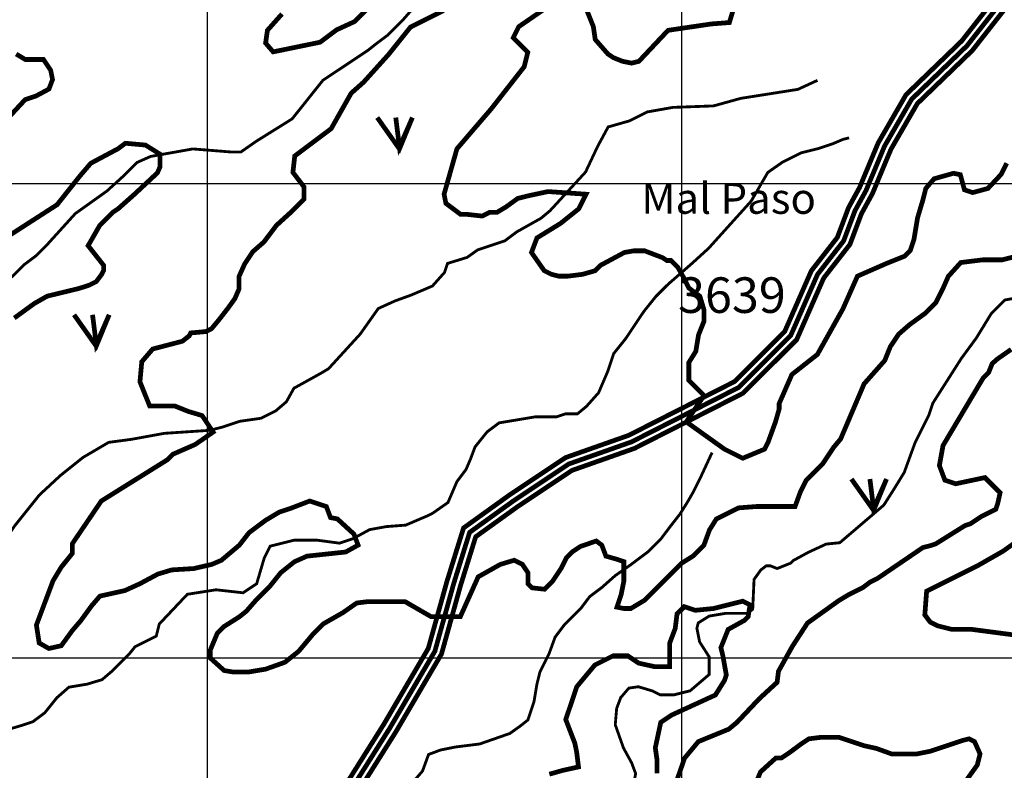
# Model space of a CAD drawing. Units: inches. Extents: x 575013 to 604997, y 7446985 to 7495435.
# Drawn here: x 590604 to 592680, y 7477763 to 7479345 of the extents above; entities that cross this region are included whole.
import ezdxf

# ---------------------------------------------------------------- set-up
doc = ezdxf.new("R2010")
doc.units = ezdxf.units.IN
doc.header["$MEASUREMENT"] = 0
doc.linetypes.add('ACAD_ISO02W100', pattern=[15, 12, -3])
doc.linetypes.add('ACAD_ISO14W100', pattern=[25.5, 12, -3, 0.5, -3, 0.5, -3, 0.5, -3])
for name, color, linetype in [('LAYER02', 7, 'CONTINUOUS'), ('LAYER03', 3, 'CONTINUOUS'), ('LAYER04', 42, 'CONTINUOUS'), ('LAYER05', 7, 'CONTINUOUS'), ('LAYER07', 7, 'CONTINUOUS'), ('LAYER09', 4, 'CONTINUOUS')]:
    doc.layers.add(name, color=color, linetype=linetype)
doc.styles.get("Standard").update_dxf_attribs({"font": 'arialbd0.ttf', "height": 75})

msp = doc.modelspace()

# ---------------------------------------------------------------- linework, layer by layer
at = {"layer": 'LAYER02', "color": 7, "linetype": 'ACAD_ISO02W100', "ltscale": 10, "const_width": 10, "flags": 128}
msp.add_lwpolyline([(595388.0431768729, 7483350.797203067), (595376.6756178746, 7483248.661287534), (595406.6019063522, 7483162.767483188), (595446.0854032139, 7483079.99095471), (595462.4212405429, 7483010.680094078), (595466.4415286052, 7482934.421759421), (595462.6982649256, 7482829.784642127), (595569.9790669892, 7482692.083065489), (595600.8900221955, 7482626.507458154), (595633.1063458582, 7482594.345121509), (595642.5847605972, 7482561.225797568), (595642.5847605972, 7482485.909252994), (595653.914779228, 7482404.639895419), (595685.2826945113, 7482345.923714111), (595693.4187254792, 7482280.94373046), (595701.5582717262, 7482232.189081037), (595692.7970045744, 7482162.217492498), (595582.430418283, 7482056.116374172), (595386.2763461453, 7481919.038688547), (595266.4658487089, 7481818.720818501), (595135.4793552229, 7481661.03111589), (595085.581157023, 7481553.737691768), (595054.5796402541, 7481476.363975611), (595046.9847571115, 7481453.617827258), (595010.9421002123, 7481329.398706026), (594989.9936754652, 7481275.024027909), (594967.4121040103, 7481252.480234589), (594950.5674418709, 7481239.867908773), (594939.2310191193, 7481232.32285246), (594915.6752843321, 7481212.166183614), (594909.934944704, 7481194.973781759), (594909.934944704, 7481172.113812548), (594901.8020379139, 7481139.63726038), (594897.7585279087, 7481115.416516162), (594880.4869694018, 7481067.999433827), (594855.5214678614, 7481043.075651983), (594836.5694574696, 7481016.587322451), (594800.5038694504, 7480968.580482341), (594698.7241001637, 7480870.87910192), (594628.8495310536, 7480777.869187171), (594563.756476188, 7480696.639323164), (594435.7619810491, 7480640.735476134), (594233.2790190895, 7480528.001374396), (593946.2595782828, 7480341.583575617), (593673.8421605267, 7480191.807907774), (593418.2951917694, 7480132.934340041), (593211.678219224, 7480056.537671958), (593119.7385721989, 7479942.723679183), (593119.7385721989, 7479861.408267432), (593085.7850371612, 7479810.563063439), (593041.446408162, 7479747.855359824), (593041.446408162, 7479739.428527843), (593055.520863409, 7479697.276235429), (592976.0563955149, 7479625.309003696), (592671.7148786541, 7479379.906485526), (592601.6674897196, 7479290.551258203), (592484.9978597073, 7479177.959702696), (592427.81657464, 7479079.011386832), (592388.739925239, 7478985.384524543), (592365.3824932602, 7478942.634125446), (592341.4624076829, 7478878.954522099), (592286.402799168, 7478808.28218439), (592229.7545234814, 7478679.222728924), (592120.3752545408, 7478570.026790223), (591894.2427053426, 7478455.169641106), (591761.9832581908, 7478408.56804435), (591646.329124215, 7478331.594376655), (591552.7610358029, 7478264.338305365), (591519.0872292154, 7478156.015667359), (591479.4779796313, 7478013.661124062), (591384.4194332919, 7477851.541393755), (591289.0420859162, 7477700.07531091), (591186.2661495405, 7477526.438280668), (591125.375575835, 7477469.702258507), (591030.9670374764, 7477399.014444539), (590952.2812622155, 7477336.171235325), (590874.6892539657, 7477285.821045787), (590828.4393509101, 7477239.64852892), (590743.9053592173, 7477166.764246666), (590672.3848495383, 7477038.99455673), (590668.3292790602, 7476993.685057916), (590668.3292790605, 7476917.129454021), (590672.2438432957, 7476885.864980359), (590672.2438432958, 7476857.5809276), (590645.2176621723, 7476850.835704707), (590629.5591853983, 7476846.927645499)], dxfattribs=at)
at = {"layer": 'LAYER02', "color": 7, "linetype": 'Continuous', "const_width": 10}
for points in [[(592660.9663180036, 7479390.508416406), (592590.5035022701, 7479300.623254186), (592473.0650363818, 7479187.289736719), (592414.3459133541, 7479085.680297091), (592375.1998313356, 7478991.887075663), (592351.7122260911, 7478948.898424373), (592328.2244010137, 7478886.369576827), (592273.4198422213, 7478816.024610864), (592217.1558128858, 7478687.840568189), (592111.4612595362, 7478582.323169137), (591888.3284601312, 7478468.989651669), (591755.2317373018, 7478422.093040955), (591637.7934912464, 7478343.931956576), (591539.9280663673, 7478273.586990613), (591504.696548584, 7478160.253473145), (591465.5504665655, 7478019.56354122), (591371.5998257546, 7477859.333313253), (591276.2389569677, 7477707.893399593)], [(592682.4634393079, 7479369.30455465), (592612.8314771712, 7479280.479262224), (592496.9306830314, 7479168.629668671), (592441.287235927, 7479072.342476571), (592402.2800191466, 7478978.881973445), (592379.052760425, 7478936.369826508), (592354.7004143524, 7478871.539467372), (592299.385756114, 7478800.539757919), (592242.3532340745, 7478670.604889657), (592129.2892495405, 7478557.730411302), (591900.1569505618, 7478441.349630546), (591768.7347790847, 7478395.043047749), (591654.8647571782, 7478319.256796732), (591565.5940052381, 7478255.089620113), (591533.4779098437, 7478151.777861568), (591493.4054926977, 7478007.758706909), (591397.2390408366, 7477843.74947425), (591301.8452148902, 7477692.257222262)]]:
    msp.add_lwpolyline(points, dxfattribs=at)
at = {"layer": 'LAYER03', "color": 3, "linetype": 'Continuous', "const_width": 10}
for points in [[(591357.9662346459, 7479139.108679624), (591404.7519495668, 7479072.939893232), (591432.0437631593, 7479139.108679624), (591404.7519495668, 7479076.832186523), (591396.9544769686, 7479139.108679624)], [(590718.5761195865, 7478723.244377563), (590765.3618345073, 7478657.07559117), (590792.6536480999, 7478723.244377563), (590765.3618345073, 7478660.967884461), (590757.5643619092, 7478723.244377563)], [(592357.8809698421, 7478376.878969415), (592404.6666847629, 7478310.710183023), (592431.9584983555, 7478376.878969415), (592404.6666847629, 7478314.602476314), (592396.8692121648, 7478376.878969415)]]:
    msp.add_lwpolyline(points, dxfattribs=at)
at = {"layer": 'LAYER04', "color": 42, "linetype": 'Continuous', "const_width": 10}
for points, elevation in [([(591498.0273399012, 7479364.836623248), (591428.15132393, 7479329.957090752), (591381.5670934429, 7479271.824569857), (591329.1599715448, 7479213.691949174), (591302.9564105957, 7479190.438960773), (591260.7678252646, 7479115.677831487), (591183.964000682, 7479058.07496305), (591180.1238094529, 7479023.513241988), (591203.4158988966, 7478992.993672627), (591203.4158988966, 7478966.833973362), (591177.2123379476, 7478940.674373885), (591145.1856657477, 7478911.608063543), (591118.9821047987, 7478876.728531048), (591095.690099475, 7478856.382153723), (591078.2212054019, 7478830.222454458), (591066.5749829005, 7478804.062854981), (591066.5749829005, 7478777.903155716), (591057.840535864, 7478757.556778392), (591043.2829775768, 7478737.210401068), (591022.9025278784, 7478711.050701803), (591008.3449695911, 7478693.610935556), (590996.6989669293, 7478687.797713403), (590964.6722947295, 7478684.891002538), (590961.7609589437, 7478679.077780385), (590947.2034006565, 7478667.451236291), (590884.4290848102, 7478651.014692762), (590861.3879374354, 7478624.133354158), (590857.5477462063, 7478581.891250638), (590877.9282063046, 7478531.025222399), (590930.3353282027, 7478531.025222399), (590959.4502249375, 7478519.398778093), (590988.565341512, 7478510.678845075), (591011.8573468359, 7478475.79931258), (590974.0077832248, 7478449.639713103), (590927.4237725773, 7478429.293235991), (590915.7777699154, 7478417.666791685), (590776.0255181335, 7478330.467960447), (590714.8839491989, 7478240.362418346), (590714.8839491989, 7478220.016041022), (590691.5919438751, 7478190.94973068), (590674.1228299625, 7478161.883520125), (590639.1848219769, 7478068.871366948), (590645.0077133881, 7478031.085223376), (590665.388382926, 7478019.458679282), (590691.5919438751, 7478025.272001223), (590714.8839491989, 7478057.244822853), (590732.3528432718, 7478077.591299965), (590755.6450684351, 7478109.564221383), (590773.1139625082, 7478129.910598707), (590825.5210844063, 7478141.537043015), (590857.5477566061, 7478156.070198185), (590895.3973202171, 7478176.416675297), (590924.5122169519, 7478185.136508526), (590971.0964474389, 7478188.043119603), (591008.9460110499, 7478196.763052621), (591029.3264607483, 7478205.482885851), (591067.1760243592, 7478237.455807269), (591087.5564740576, 7478263.615506534), (591122.4947018828, 7478289.775106012), (591151.6095986177, 7478307.214872259), (591177.8131595667, 7478315.934805277), (591215.6627231777, 7478330.467960447), (591250.6009510029, 7478318.841416353), (591259.3353980393, 7478295.588427952), (591273.8929563266, 7478292.681717088), (591308.8309643122, 7478260.708895457), (591317.5654113486, 7478237.455807269), (591291.3618503995, 7478222.922652098), (591209.8398317666, 7478214.202818868), (591183.6362708175, 7478202.576274774), (591154.521154243, 7478179.323286373), (591131.2291489192, 7478150.256976032), (591102.1140323449, 7478121.19066569), (591081.7335826465, 7478097.937677289), (591067.1760243592, 7478086.311133195), (591035.149571999, 7478065.96475587), (591020.5920137118, 7478051.4316007), (591006.0344554245, 7478016.552068205), (591006.0344554245, 7477999.112301958), (591035.149571999, 7477972.95270248), (591052.618466072, 7477970.045991616), (591087.5564740576, 7477970.045991616), (591122.4947018828, 7477975.859313557), (591163.2556012794, 7477990.392468727), (591192.370717854, 7478013.645457128), (591221.4858344283, 7478048.524989624), (591244.7778397521, 7478071.777978024), (591285.5389589884, 7478095.031066213), (591314.654075563, 7478115.377443536), (591337.9460808866, 7478118.284054614), (591416.5567637339, 7478118.284054614), (591471.8752214178, 7478086.311133195), (591533.0167903525, 7478086.311133195), (591570.8663539635, 7478170.603353356), (591617.4505844505, 7478196.763052621), (591646.565701025, 7478205.482885851), (591664.0345950979, 7478196.763052621), (591675.6805977598, 7478179.323286373), (591675.6805977598, 7478156.070198185), (591684.4152646358, 7478147.350364955), (591710.6186057454, 7478144.443753879), (591728.0877196579, 7478161.883520125), (591745.5568335706, 7478188.043119603), (591757.2028362324, 7478211.296207791), (591768.8488388943, 7478222.922652098), (591786.3179528068, 7478234.549196192), (591819.8001829798, 7478246.175740287), (591831.4461856417, 7478237.455807269), (591840.1806326781, 7478214.202818868), (591860.561302216, 7478208.389496927), (591878.0301962891, 7478202.576274774), (591878.0301962891, 7478161.883520125), (591872.2073048779, 7478132.817209784), (591863.4726380019, 7478106.657510519), (591878.0301962891, 7478103.750899442), (591892.5877545762, 7478103.750899442), (591921.7028711508, 7478121.19066569), (592000.313553998, 7478199.669663697), (592023.6055593217, 7478214.202818868), (592046.8975646455, 7478237.455807269), (592058.5435673073, 7478269.428728688), (592073.1011255946, 7478292.681717088), (592119.685136242, 7478315.934805277), (592157.5346998529, 7478318.841416353), (592239.0569383255, 7478318.841416353), (592250.7029409874, 7478350.814337771), (592262.3489436493, 7478374.067326172), (592297.2869516349, 7478408.946858667), (592320.5791767982, 7478443.826391162), (592335.1365152458, 7478461.266157409), (592384.6323013583, 7478577.531298988), (592428.3047563804, 7478626.943986654), (592439.9507590422, 7478656.010296996), (592457.4198729547, 7478682.169896473), (592480.7118782785, 7478702.516373585), (592512.7383306387, 7478725.769361986), (592536.030555802, 7478749.022350387), (592550.5878942497, 7478778.088660728), (592562.2341167511, 7478804.248359993), (592588.4376777002, 7478833.314570547), (592635.0216883477, 7478839.127892489), (592675.7828075839, 7478839.127892489), (592710.7208155695, 7478847.847725718)], 2950), ([(591157.0826620781, 7479357.609878922), (591126.3611322452, 7479323.04815786), (591122.520941016, 7479296.166819256), (591138.4563756774, 7479277.63779201), (591237.4477280625, 7479297.984169334), (591272.3857360481, 7479324.143868599), (591310.2352996591, 7479341.583634847), (591336.4388606081, 7479367.743234324)], 2950), ([(592685.4787712705, 7479042.714198133), (592673.9581975831, 7479019.673050758), (592645.7492011724, 7478989.623448702), (592613.7227488122, 7478980.903615471), (592596.2536348996, 7478986.716837625), (592587.5191878631, 7479018.689759043), (592572.9616295758, 7479021.59637012), (592532.2005103396, 7479009.969826026), (592514.7313964269, 7478989.623448702), (592508.9085050158, 7478966.370460301), (592497.3094010433, 7478927.508461259), (592489.6290185851, 7478881.42616651), (592481.9486361268, 7478858.385019135), (592470.4280624394, 7478846.864445448), (592432.0261501481, 7478831.503680531), (592370.5830904822, 7478804.622341927), (592339.8615606491, 7478735.498899803), (592286.0988834413, 7478639.494119075), (592232.3362062336, 7478597.252015554), (592205.4548676297, 7478535.808955888), (592205.4548676297, 7478524.288382201), (592197.7744851714, 7478497.407043597), (592182.4137202549, 7478455.164940077), (592174.7333377966, 7478439.80417516), (592128.6510430472, 7478420.603219015), (592090.2491307559, 7478439.80417516), (592009.6051149443, 7478497.407043597), (592047.1288359017, 7478552.854741733), (592015.1021637019, 7478584.827663151), (592015.1021637019, 7478622.613806723), (592029.6597219892, 7478645.866894911), (592035.4828332398, 7478680.746427406), (592047.1288359017, 7478709.812737747), (592047.1288359017, 7478733.065726148), (592038.3943888652, 7478762.132036489), (592015.1021637019, 7478779.571802737), (592003.4561610401, 7478802.824791138), (591991.8101583782, 7478823.171168462), (591977.2526000909, 7478837.704323633), (591968.5181530544, 7478837.704323633), (591959.783706018, 7478843.517545787), (591921.934142407, 7478858.050700957), (591898.6421370832, 7478858.050700957), (591879.038613154, 7478854.544827905), (591829.1161271753, 7478827.663489302), (591817.5955534879, 7478816.142915615), (591790.714214884, 7478808.462533156), (591759.992685051, 7478804.622341927), (591740.7917289054, 7478804.622341927), (591725.4309639889, 7478808.462533156), (591710.0701990724, 7478816.142915615), (591683.1888604685, 7478854.544827905), (591694.7094341558, 7478885.266357739), (591744.6319201345, 7478915.987887572), (591783.0338324257, 7478946.709417405), (591798.3945973422, 7478977.430947238), (591718.128766065, 7478983.035775553), (591677.3676468288, 7478974.315842536), (591654.075641505, 7478968.502620383), (591629.4261832607, 7478950.549608634), (591610.2252271151, 7478939.029034947), (591594.8644621986, 7478939.029034947), (591579.503697282, 7478931.348652489), (591544.9419762199, 7478935.188843718), (591533.4214025325, 7478935.188843718), (591502.6998726996, 7478958.229991092), (591498.8596814704, 7478977.430947238), (591525.9693923849, 7479073.141217868), (591598.7046534277, 7479157.919935007), (591667.8280955519, 7479246.244333277), (591675.5084780102, 7479276.96586311), (591644.7869481773, 7479307.687392943), (591656.3075218645, 7479330.728540317), (591717.7505815306, 7479372.970643838)], 3000), ([(591798.3945973422, 7479369.130452609), (591813.7553622588, 7479330.728540317), (591817.5955534879, 7479303.847201713), (591844.4768920918, 7479273.12567188), (591855.9974657792, 7479265.445289423), (591875.1984219248, 7479257.764906964), (591894.3993780705, 7479253.924715735), (591909.7601429869, 7479257.764906964), (591971.203202653, 7479323.04815786), (592062.6638010382, 7479336.53189131), (592100.513364649, 7479339.438502386), (592109.4500869015, 7479369.130452609)], 3000), ([(590565.6932127926, 7479123.358213944), (590615.6156987713, 7479177.120891153), (590638.6568461461, 7479184.80127361), (590665.5831608091, 7479199.202002002), (590673.2185672082, 7479219.362994673), (590669.378375979, 7479238.563950819), (590654.0176110625, 7479261.605098194), (590615.6156987713, 7479261.605098194), (590596.4147426257, 7479273.12567188)], 2900), ([(590592.5745513965, 7478716.297943657), (590634.816654917, 7478747.01947349), (590661.6979935208, 7478762.380238407), (590729.0077639607, 7478778.701056779), (590750.0223917908, 7478785.421385782), (590765.3831567072, 7478793.101768239), (590776.9037303946, 7478808.462533156), (590780.7439216237, 7478816.142915615), (590780.7439216237, 7478827.663489302), (590748.2408708013, 7478868.945602906), (590773.0635391654, 7478912.147696342), (590799.9448777693, 7478939.029034947), (590811.4654514567, 7478946.709417405), (590846.0271725189, 7478977.430947238), (590894.4128785008, 7479022.553232713), (590899.7898497266, 7479035.033815674), (590899.7898497266, 7479061.915154278), (590869.0683198937, 7479081.116110425), (590826.8262163732, 7479084.956301654), (590811.4654514567, 7479073.435727966), (590753.8625830199, 7479042.714198133), (590730.8214356451, 7479015.832859529), (590682.848043736, 7478955.349925856), (590563.6024295811, 7478878.546061059)], 2900), ([(592694.7072596301, 7478650.197074843), (592665.5921430556, 7478629.850597731), (592654.7572414376, 7478620.293162929), (592647.0768589793, 7478601.092206784), (592635.5562852919, 7478589.571633096), (592551.072078251, 7478447.484557618), (592543.3916957928, 7478405.242454098), (592554.9122694802, 7478374.520924265), (592577.953416855, 7478366.840541807), (592639.3888019461, 7478379.880648113), (592671.4152543063, 7478347.907726695), (592666.2778151248, 7478324.598438286), (592662.4376238957, 7478313.077864599), (592631.7160940628, 7478297.717099682), (592608.674946688, 7478282.356334766), (592597.1543730006, 7478278.516143537), (592535.7113133345, 7478240.114231246), (592524.1907396473, 7478236.274040016), (592508.8299747307, 7478232.433848787), (592412.8251940025, 7478167.150597892), (592397.4644290861, 7478159.470215434), (592382.1036641696, 7478147.949641746), (592351.3821343365, 7478132.58887683), (592332.1811781909, 7478121.068303143), (592265.2165313552, 7478073.108944055), (592233.1898591553, 7478023.696256389), (592204.0749624205, 7477971.376957647), (592201.1634067951, 7477948.123869458), (592163.3138431843, 7477913.244336964), (592116.7296126971, 7477863.831649298), (592099.2607186242, 7477849.298494127), (592035.2075940642, 7477823.138894649), (592006.0924774897, 7477788.259362155), (591982.8004721659, 7477721.407008029)], 2950), ([(592758.442404624, 7478040.424287331), (592612.5151379171, 7478059.625243477), (592570.2730343967, 7478059.625243477), (592539.5515045637, 7478067.305625935), (592524.1907396473, 7478074.986008394), (592512.6701659599, 7478090.34677331), (592516.510357189, 7478140.269259288), (592624.0357116045, 7478194.031936496), (592677.7983888122, 7478224.75346633), (592704.6797274161, 7478243.954422475)], 3000), ([(591948.1620552782, 7477756.250136375), (591948.1620552782, 7477783.131474979), (591944.3218640491, 7477810.012813583), (591955.8424377365, 7477863.775490792), (591978.8835851112, 7477879.136255708), (592071.0481746102, 7477921.378359228), (592090.2491307559, 7477952.099889061), (592094.089321985, 7477963.620462748), (592086.589384081, 7478004.90257298), (592082.5687482976, 7478021.223331185), (592097.9295132142, 7478059.625243477), (592132.4912342763, 7478078.826199622), (592140.1716167346, 7478086.50658208), (592143.9666395928, 7478111.467868029), (592128.5800661845, 7478119.148214594), (592067.0337725513, 7478103.787521465), (592028.5675588702, 7478099.947298288), (592005.4876987578, 7478107.627644854), (591990.1011253495, 7478092.266951724), (591986.2545919173, 7478061.54536589), (591974.7145519413, 7478030.823879844), (591974.7145519413, 7477980.901377704), (591943.9416249642, 7477980.901377704), (591909.3217248758, 7477988.581724268), (591886.242084603, 7478003.942517186), (591855.4689377865, 7478003.942517186), (591817.0025042658, 7477984.741501093), (591778.5362905846, 7477938.65922213), (591755.4564304722, 7477869.535803684), (591774.6895373128, 7477819.613301544), (591778.5362905846, 7477800.412385239), (591782.382824017, 7477769.690799405), (591747.7631437681, 7477762.01045284), (591720.8367502234, 7477754.330006489)], 2900), ([(592151.6678405224, 7477724.313619105), (592166.2253988096, 7477759.1931516), (592198.2518511699, 7477788.259461942), (592209.8978538316, 7477788.259461942), (592227.3669677443, 7477799.886006036), (592250.658973068, 7477817.325772284), (592268.1280869805, 7477828.95221659), (592291.4200923042, 7477831.858827666), (592332.1812115406, 7477831.858827666), (592384.5881135992, 7477814.41906142), (592410.7916745483, 7477808.605839266), (592442.8183467481, 7477796.979295172), (592495.2254686463, 7477796.979295172), (592524.3403653811, 7477802.792617112), (592594.2166011919, 7477826.045605513), (592605.8626038538, 7477828.95221659), (592617.5086065156, 7477823.138994437), (592629.1546091775, 7477796.979295172), (592623.3317177664, 7477773.726306771), (592594.2166011919, 7477733.033552122)], 2950)]:
    msp.add_lwpolyline(points, dxfattribs=dict(at, elevation=elevation))
at = {"layer": 'LAYER07', "color": 7}
for p, q in [((591000, 7456161.478111265), (591000, 7483841.982784707)), ((592000, 7456155.229740879), (592000, 7483836.159488715)), ((576981.2065802274, 7479000), (602634.0256809687, 7479000)), ((576976.210215846, 7478000), (602627.9705977774, 7478000))]:
    msp.add_line(p, q, dxfattribs=at)
at = {"layer": 'LAYER09', "color": 4, "linetype": 'ACAD_ISO14W100', "ltscale": 10, "const_width": 6, "flags": 128}
for points in [[(591613.766776362, 7476196.227524209), (591594.1344930527, 7476221.710161735), (591567.6306670111, 7476262.87433147), (591545.0532552707, 7476282.476345189), (591525.4207601579, 7476298.157877396), (591502.8435602209, 7476311.879267307), (591435.338166607, 7476370.232687702), (591386.5591724978, 7476390.287026804), (591369.343144143, 7476407.476375924), (591337.7801783886, 7476430.395606546), (591317.6946354718, 7476464.774501707), (591289.0011842793, 7476499.15329841), (591277.5237614417, 7476542.126868133), (591268.9156413625, 7476602.289786976), (591274.6544586832, 7476625.209017597), (591297.6093043585, 7476648.128248218), (591320.5641500339, 7476659.587814299), (591332.0415728715, 7476671.04747884), (591354.9964185469, 7476679.6421534), (591372.2124469016, 7476688.236926421), (591383.6898697392, 7476696.831600982), (591389.4284752563, 7476714.021048563), (591392.2979898184, 7476734.075289204), (591400.8360029208, 7476776.548878889), (591420.9213340341, 7476785.14355345), (591432.3987568717, 7476805.19789255), (591432.3987568717, 7476830.982014692), (591438.1375741924, 7476859.631028354), (591449.61499703, 7476876.820475935), (591461.0924198676, 7476899.739706556), (591478.3084482223, 7476914.064262617), (591492.6551738186, 7476925.523828697), (591492.6551738186, 7476939.848384758), (591492.6551738186, 7476979.956964501), (591492.6551738186, 7477008.606076622), (591486.9165683015, 7477037.255090284), (591484.047265543, 7477057.309330925), (591484.047265543, 7477085.958443047), (591486.9165683015, 7477111.742565189), (591495.5246883807, 7477131.79690429), (591509.8714139769, 7477186.230040093), (591524.218139573, 7477209.149270714), (591541.4343797313, 7477234.933392856), (591564.3890136031, 7477254.987633497), (591604.5600994367, 7477272.177081078), (591624.64543055, 7477277.906864119), (591667.685819142, 7477289.366528659), (591684.9020593003, 7477300.82609474), (591696.3792703344, 7477312.28575928), (591716.4648132513, 7477346.664555983), (591719.3341160098, 7477378.178461164), (591730.8115388474, 7477424.016922407), (591736.5503561681, 7477466.99049213), (591733.6810534095, 7477492.774614271), (591722.2036305718, 7477524.288519453), (591722.2036305718, 7477541.477967034), (591722.2036305718, 7477564.397197655), (591739.3806870724, 7477600.741355035), (591747.9888071516, 7477632.255260216), (591759.4662299892, 7477649.444707798), (591770.9436528268, 7477669.499046898), (591788.1598929851, 7477686.688494479), (591816.8533441776, 7477698.14806056), (591845.5467953699, 7477698.14806056), (591871.3711556073, 7477703.877843601), (591885.7178812035, 7477709.607626641), (591897.1953040411, 7477726.797074222), (591902.9339095582, 7477755.446087884), (591894.3257894791, 7477778.365318505), (591877.1097611244, 7477809.879322147), (591859.8937327696, 7477858.58257645), (591862.7630355281, 7477892.961471612), (591871.3711556073, 7477915.880702233), (591888.5871839621, 7477935.935041334), (591908.6727268789, 7477938.799932854), (591937.3661780712, 7477930.205159834), (591954.5824182294, 7477921.610485273), (591983.2758694219, 7477921.610485273), (592017.7081379349, 7477930.205159834), (592057.8790119649, 7477964.584054996), (592057.8790119649, 7478001.827743218), (592037.7934690481, 7478033.34174686), (592032.054863531, 7478061.990760522), (592034.9241662896, 7478073.450326602), (592057.8790119649, 7478087.774882663), (592092.3112804779, 7478093.504665704), (592126.7435489909, 7478093.504665704), (592138.2209718286, 7478093.504665704), (592149.6983946662, 7478102.099340264), (592152.5676974247, 7478165.127249088), (592166.9144230209, 7478185.181588189), (592178.3918458587, 7478193.776262749), (592186.9999659377, 7478193.776262749), (592201.3466915339, 7478188.046479709), (592230.0403545299, 7478199.506045789), (592235.7789600469, 7478205.23592729), (592267.3419258014, 7478222.425276411), (592304.6434970729, 7478239.614723993), (592333.3369482653, 7478242.479615512), (592426.1717172088, 7478321.805613257), (592446.2572601256, 7478353.319518439), (592469.212105801, 7478390.563206661), (592480.6895286386, 7478422.077210302), (592492.1667396728, 7478453.591115485), (592520.8604026687, 7478510.889142808), (592529.4685227479, 7478536.67326495), (592589.7249396946, 7478631.215078955), (592621.2876936456, 7478674.188648677), (592652.8506594, 7478725.756892961), (592681.5441105925, 7478754.405906622), (592713.1070763469, 7478760.135689663), (592744.6700421013, 7478768.730462683), (592756.1474649389, 7478777.325137244), (592779.1023106143, 7478791.649693305), (592790.5795216485, 7478803.109259385), (592802.0569444861, 7478817.433815446), (592825.0117901615, 7478840.353046067), (592845.0973330783, 7478851.812612148), (592879.5296015912, 7478863.272276688), (592905.353750025, 7478874.731842769), (592913.9618701042, 7478889.05639883), (592928.3085957004, 7478906.245747951), (592934.0472012174, 7478920.570304012), (592980.7475552387, 7478971.571910817), (592989.3556753178, 7479003.085815999), (592986.4863725592, 7479034.59972118), (592992.2249780763, 7479066.113724822), (593006.5717036724, 7479089.032955443), (593023.7879438307, 7479111.952186065), (593046.7427895061, 7479137.736308207), (593063.9588178608, 7479160.655538828), (593086.9136635361, 7479177.844887949), (593121.3459320491, 7479203.629010091), (593132.8233548867, 7479215.088674631), (593155.7782005621, 7479232.278023752), (593167.2556233997, 7479240.872796773), (593195.9490745921, 7479255.197254374), (593224.642737588, 7479260.927135874), (593267.6829143766, 7479266.656918914), (593293.5072746141, 7479272.386701955), (593316.4619084857, 7479272.386701955), (593362.3715998365, 7479260.927135874), (593385.3264455118, 7479258.062145893), (593408.281291187, 7479249.467471333), (593425.4975313453, 7479249.467471333), (593454.1909825378, 7479249.467471333), (593528.7941250808, 7479263.792027394), (593551.7489707561, 7479272.386701955), (593600.5279648653, 7479289.576149535), (593620.6135077821, 7479295.305932576), (593729.6489188381, 7479292.441041056), (593752.6037645134, 7479292.441041056), (593815.7294842188, 7479280.981376515), (593847.2924499733, 7479286.711258016), (593884.5940212448, 7479289.576149535), (593913.2874724371, 7479289.576149535), (593936.2423181125, 7479292.441041056), (593959.1971637878, 7479292.441041056), (593993.6294323008, 7479298.170824096), (594196.585317323, 7479387.382504327), (594245.3643114321, 7479407.436843428), (594279.7965799451, 7479407.436843428), (594302.7514256204, 7479430.356074049), (594314.228848458, 7479470.464653792), (594322.8367567337, 7479501.978657434), (594337.1836941334, 7479522.032996534), (594365.8771453258, 7479542.087237176), (594388.8319910011, 7479565.006467797), (594406.0480193559, 7479579.331023858), (594429.0028650311, 7479607.98003752), (594440.4802878688, 7479636.629051181), (594451.9577107065, 7479659.548281803), (594472.0432536233, 7479682.467512424), (594486.3899792195, 7479699.656960005), (594500.7367048156, 7479719.711299106), (594520.8222477324, 7479742.630431267), (594532.2996705701, 7479756.954987328), (594558.123819004, 7479774.144434909), (594583.9479674378, 7479799.928557051), (594601.1642075961, 7479831.442462233), (594612.6416304337, 7479854.361692854), (594612.6416304337, 7479862.956367414), (594639.0507802863, 7479910.651784841), (594690.6992889575, 7479922.111449381), (594710.7846200708, 7479933.571015462), (594736.6089803083, 7479947.895571523), (594753.8250086629, 7479967.949910624), (594776.7798543383, 7480002.328707326), (594791.1265799345, 7480028.112829467), (594808.3428200927, 7480053.896951609), (594822.6895456889, 7480073.951290711), (594845.6443913642, 7480102.600304372), (594857.1218142019, 7480125.519534993), (594880.0766598772, 7480145.573874095), (594894.4233854734, 7480162.763321675), (594914.5089283902, 7480177.087779276), (594994.8506764503, 7480231.52091508), (595035.0217622839, 7480271.629593282), (595063.7152134762, 7480294.548823903), (595098.1474819892, 7480311.738271484), (595132.5797505022, 7480317.468054525), (595158.4038989361, 7480323.197837565), (595184.22804737, 7480328.927620606), (595212.9214985623, 7480348.981959706), (595235.8763442377, 7480369.036298808), (595253.0925843959, 7480383.360756408), (595287.5248529089, 7480420.604543091), (595299.0022757465, 7480432.064109172), (595344.9119670972, 7480475.037678894), (595362.1279954519, 7480489.362234955), (595385.0828411273, 7480500.821801036), (595466.6147133624, 7480528.371409992), (595529.7404330678, 7480554.155532133), (595690.4243527951, 7480557.020423654), (595776.5049181757, 7480525.506518471), (595836.7613351226, 7480528.371409992), (595862.5854835565, 7480534.101193032), (595925.7112032619, 7480508.31707089), (595951.5353516957, 7480491.127623309), (595983.0983174501, 7480476.803165709), (596074.9177001514, 7480482.532948749), (596126.5659970192, 7480465.343501168), (596166.7370828527, 7480468.208392688), (596201.1691395622, 7480468.208392688), (596247.078830913, 7480442.424270547), (596267.1643738297, 7480430.964704466), (596301.5966423426, 7480419.505039926), (596330.2900935351, 7480410.910365365), (596350.3756364519, 7480410.910365365), (596373.3304821271, 7480422.369931445), (596399.154630561, 7480430.964704466), (596424.9787789949, 7480433.829595986), (596436.4562018325, 7480439.559379026), (596465.149653025, 7480442.424270547), (596488.1044987002, 7480445.289162067), (596493.8433160209, 7480451.019043567), (596528.2755845338, 7480453.883935087), (596554.0997329677, 7480453.883935087), (596568.4464585639, 7480453.883935087), (596614.3561499146, 7480462.478609648), (596625.8335727522, 7480465.343501168), (596654.5270239445, 7480453.883935087), (596666.0044467822, 7480448.154053587), (596686.089989699, 7480448.154053587), (596711.9141381329, 7480448.154053587), (596752.0852239665, 7480448.154053587), (596786.5172806759, 7480448.154053587), (596820.9495491888, 7480448.154053587), (596832.4269720266, 7480453.883935087), (596866.8592405396, 7480453.883935087), (597081.5755179487, 7480498.98955832), (597138.9626321371, 7480521.908788941), (597173.39490065, 7480539.098138062), (597230.7820148384, 7480539.098138062), (597339.8174258943, 7480547.692911083), (597405.8124483583, 7480553.422694122), (597451.7221397089, 7480562.017368684), (597511.9785566558, 7480582.071707784), (597563.627065327, 7480584.936599305), (597735.7881960884, 7480576.341924745), (597821.8687614691, 7480587.801490825), (597896.4719040121, 7480604.990938406), (597933.7736870872, 7480616.450602947), (597976.8138638758, 7480627.910169027), (598019.8542524679, 7480633.639952067), (598045.6784009017, 7480645.099616609), (598160.4524174748, 7480673.74863027), (598206.3621088255, 7480673.74863027), (598263.7492230138, 7480679.47841331), (598315.3975198815, 7480682.343304831), (598349.8297883945, 7480690.938077851), (598390.0008742281, 7480693.802969371), (598430.1717482582, 7480696.667860892), (598461.7347140126, 7480702.397643931), (598521.9911309595, 7480705.262535452), (598542.0764620727, 7480722.451983033), (598556.4233994724, 7480728.181766073), (598593.7249707439, 7480742.506322134), (598608.0716963401, 7480751.100996695), (598619.5491191777, 7480753.965888214), (598648.2425703702, 7480753.965888214), (598828.0769203192, 7480754.606863016), (598925.6351203411, 7480743.147296935), (599011.7156857218, 7480731.687632395), (599071.9721026687, 7480723.092957834), (599117.8817940194, 7480717.363174794), (599149.4445479703, 7480714.498283274), (599172.3993936456, 7480725.957849354), (599206.8316621586, 7480751.741971496), (599235.525113351, 7480760.336646057), (599264.2187763469, 7480760.336646057), (599315.8670732146, 7480760.336646057), (599341.6912216484, 7480760.336646057), (599384.7316102405, 7480760.336646057), (599410.5557586744, 7480771.796310597), (599436.3799071083, 7480780.390985157), (599470.8121756213, 7480783.255876678), (599508.1137468928, 7480783.255876678), (599536.8074098887, 7480794.715541218), (599585.5864039978, 7480806.175107299), (599602.8024323526, 7480814.76988032)], [(590340.0181098981, 7478667.023613766), (590448.0120828745, 7478676.537708095), (590473.4223671621, 7478698.73719589), (590479.7749911848, 7478727.279577339), (590486.1276152076, 7478752.650462731), (590511.5378994951, 7478765.335954657), (590556.006055851, 7478784.364143316), (590587.7689641613, 7478803.392331974), (590613.1792484488, 7478828.763315826), (590638.5897445399, 7478847.791504485), (590660.8236109143, 7478869.99099228), (590721.1732214253, 7478936.589751045), (590787.8754559591, 7478984.160222692), (590822.814570379, 7479015.873903276), (590851.4012725797, 7479044.416186265), (590879.9879747804, 7479057.101678191), (590968.9240756885, 7479072.958469253), (591048.3315582678, 7479066.61577252), (591070.5656364458, 7479066.61577252), (591102.3285447562, 7479088.815358776), (591127.7388290437, 7479104.672149838), (591178.5593976188, 7479136.385830422), (591243.4113162967, 7479217.762553691), (591281.5266368262, 7479243.133439083), (591338.7000412276, 7479281.1898164), (591354.5814953828, 7479293.875308326), (591379.9917796704, 7479312.903496985), (591392.6970277159, 7479325.588988911), (591411.7546879806, 7479344.617177569), (591433.9887661585, 7479369.988161421), (591462.5754683593, 7479392.187649217), (591507.0436247151, 7479401.701743546), (591545.1591570482, 7479408.044538739), (591576.9220653585, 7479414.387235472), (591602.332349646, 7479420.729932205), (591624.566427824, 7479420.729932205), (591653.1531300247, 7479423.901329801), (591672.2107902893, 7479439.758219323), (591684.916038335, 7479452.44361279), (591723.031570668, 7479471.471801449), (591748.4418549555, 7479493.671387703), (591761.1471030011, 7479515.870973959), (591767.4995152203, 7479538.070560214), (591777.0285571562, 7479557.098748873), (591786.5573872887, 7479582.469634265), (591805.6150475533, 7479598.326523786), (591824.6729196217, 7479642.725597837), (591834.2017497541, 7479674.439278422), (591850.0832039092, 7479712.495655739), (591850.0832039092, 7479728.352545261), (591869.1410759776, 7479817.150791822), (591889.3916138636, 7479901.984348318), (591940.2121824387, 7479962.24031189), (592006.9144169725, 7480003.468086804), (592086.3216877482, 7480025.66767306), (592140.3186742365, 7480051.038558451), (592187.963036702, 7480051.038558451), (592235.607610971, 7480032.010369793), (592324.543711879, 7479997.125390071), (592359.4830381026, 7479984.439898145), (592435.7138909652, 7479981.268500549), (592461.1243870563, 7479984.439898145), (592499.2399193894, 7480000.296689208), (592556.4131119872, 7479997.125390071), (592581.8233962747, 7480009.810881997), (592597.7048504299, 7480028.839070656), (592613.5865163886, 7480044.695861719), (592629.4679705438, 7480063.724050377), (592664.4070849638, 7480070.06684557), (592670.7597089864, 7480070.06684557), (592686.6411631416, 7480073.238144706), (592753.3433976753, 7480089.095034229), (592788.2825120953, 7480114.46591962), (592820.0454204056, 7480143.008202609), (592864.5135767615, 7480149.350997802), (592896.2764850718, 7480158.86509213), (592921.6867693593, 7480177.893280789), (592943.9208475372, 7480193.750071852), (592972.5075497379, 7480215.949658107), (593026.5045362262, 7480247.663338692), (593055.0912384269, 7480269.862924946), (593086.8541467371, 7480292.062412743), (593112.2644310247, 7480301.576507071), (593213.9057799784, 7480282.548318413), (593255.1977302246, 7480285.719716009), (593334.6050010005, 7480292.062412743), (593379.0731573562, 7480292.062412743), (593398.130817621, 7480304.747904668), (593455.3042220224, 7480311.090699861), (593493.4197543554, 7480326.947490923), (593531.535074885, 7480339.632982849), (593693.0577366898, 7480388.549304659), (593791.5228795339, 7480401.234796585), (593823.2857878442, 7480426.605681976), (593861.4013201772, 7480448.805268232), (593874.1065682229, 7480474.176252083), (593893.1642284875, 7480499.547137475), (593918.5747245786, 7480518.575326134), (593950.3376328889, 7480547.117609122), (593982.1005411993, 7480566.145797781), (594020.2160735324, 7480578.831289707), (594096.4471381985, 7480588.345384036), (594144.091500664, 7480594.688179228), (594169.5017849515, 7480594.688179228), (594198.0884871522, 7480597.859478365), (594248.9090557273, 7480601.030875961), (594261.6143037728, 7480604.202273558), (594283.8483819508, 7480604.202273558)], [(589462.2357657534, 7477779.722590031), (589525.7615823741, 7477798.75087715), (589589.2876107983, 7477779.722590031), (589633.7555553506, 7477786.065385224), (589665.5184636608, 7477798.75087715), (589709.9866200167, 7477808.26497148), (589741.749528327, 7477814.607668213), (589767.1600244181, 7477820.950364945), (589821.1570109064, 7477827.293160139), (589856.0961253262, 7477833.635856871), (589887.8590336365, 7477846.321348798), (589932.3271899924, 7477839.978553604), (589964.0900983027, 7477839.978553604), (590021.2635027041, 7477824.121762542), (590046.6737869916, 7477820.950364945), (590097.4943555667, 7477830.464459275), (590110.1996036123, 7477855.835443127), (590138.786305813, 7477859.006840723), (590208.6647464563, 7477865.349537456), (590230.8988246343, 7477881.206328519), (590275.3667691866, 7477900.234517177), (590288.0720172322, 7477919.262804296), (590300.7772652777, 7477931.948197762), (590332.540173588, 7477960.49048075), (590348.4216277432, 7477979.518767868), (590364.3030818983, 7478033.431936248), (590465.944430852, 7478157.11526099), (590529.4702474726, 7478195.171638308), (590554.8807435636, 7478226.885318892), (590586.643651874, 7478268.113093806), (590592.9962758968, 7478277.627188136), (590645.4392597026, 7478343.147021882), (590689.9072042548, 7478384.374796797), (590737.5517785238, 7478422.431174114), (590791.5487650121, 7478454.144854698), (590839.1931274775, 7478460.487649892), (590909.071568121, 7478473.173043357), (591004.3602930519, 7478479.51583855), (591029.7705773395, 7478485.858535283), (591067.8861096725, 7478498.544027209), (591112.3542660284, 7478504.886723942), (591144.1171743387, 7478520.743613465), (591166.3512525165, 7478539.771802123), (591182.2327066717, 7478568.314085111), (591239.4061110731, 7478600.027765696), (591255.2875652283, 7478609.541860025), (591321.9895879584, 7478682.483217063), (591360.1051202916, 7478736.396483904), (591395.044446515, 7478752.253373425), (591429.9835609349, 7478764.938766892), (591474.4517172908, 7478783.96695555), (591499.8620015783, 7478812.509336999), (591506.2146256011, 7478831.537525658), (591547.5063640438, 7478844.222919123), (591569.7404422218, 7478860.079808646), (591626.9138466232, 7478879.107997304), (591652.3241309107, 7478898.136185963), (591703.1449112892, 7478926.678468951), (591722.2025715541, 7478942.535358474), (591797.2098352798, 7479024.160988701), (591822.620331371, 7479078.074255541), (591844.8541977453, 7479119.301931994), (591889.3223541012, 7479131.98742392), (591927.4378864343, 7479151.015612579), (591981.4348729225, 7479160.529706908), (592067.194767721, 7479163.701104505), (592124.3681721224, 7479179.557895567), (592245.0671813409, 7479198.586182686), (592286.3591315872, 7479217.614371344)], [(589373.638126926, 7477503.324901966), (589443.5165675695, 7477528.695885818), (589507.04238419, 7477547.724074476), (589570.5684126143, 7477566.752263135), (589608.6837331438, 7477569.923660732), (589665.8571375452, 7477560.409566402), (589735.7355781886, 7477528.695885818), (589799.2613948092, 7477506.496299562), (589862.7872114298, 7477477.954016575), (589900.9027437628, 7477471.611221381), (589977.133808429, 7477455.754430319), (590008.8967167393, 7477443.068938393), (590027.9545888077, 7477439.897639257), (590053.3648730952, 7477408.183958672), (590085.1277814055, 7477398.669864343), (590116.8906897157, 7477392.327069149), (590135.9485617841, 7477389.155770013), (590189.9455482723, 7477385.984372417), (590215.3558325599, 7477398.669864343), (590256.6475710026, 7477411.355257808), (590285.2342732033, 7477436.72624166), (590307.4683513812, 7477471.611221381), (590307.4683513812, 7477506.496299562), (590332.8786356688, 7477535.03858255), (590336.055053582, 7477566.752263135), (590345.5838837143, 7477592.123148527), (590358.2891317599, 7477611.151337186), (590383.6994160474, 7477642.86501777), (590402.7570763121, 7477668.236001622), (590415.4623243577, 7477680.921493548), (590469.4593108459, 7477734.834661927), (590491.6933890239, 7477763.376944915), (590491.6933890239, 7477788.747928767), (590504.3986370694, 7477807.776117426), (590529.8089213569, 7477823.632908489), (590548.8665816217, 7477842.661097148), (590580.629489932, 7477849.00389234), (590612.3926100458, 7477858.517986669), (590631.4502703106, 7477864.860683402), (590656.8605545982, 7477883.888872061), (590682.2710506893, 7477915.602552646), (590707.6813349768, 7477937.802138901), (590726.7389952415, 7477940.973536497), (590745.7968673098, 7477944.144835634), (590777.5597756201, 7477953.658929964), (590799.7938537981, 7477972.687118622), (590834.732968218, 7478007.572196803), (590847.4382162635, 7478023.428987865), (590872.8485005511, 7478036.114479791), (590891.9063726193, 7478045.628574121), (590898.2589966422, 7478070.999557972), (590957.5307388622, 7478133.75364945), (591017.8803493732, 7478143.267743779), (591075.053541971, 7478136.925047047), (591103.6402441717, 7478155.953235705), (591119.5216983269, 7478209.866502545), (591132.2267345688, 7478235.237387937), (591183.0475149475, 7478247.922879863), (591230.691877413, 7478247.922879863), (591278.3362398784, 7478241.58018313), (591306.9229420791, 7478251.094277459), (591341.8622683026, 7478270.122466118), (591376.8013827226, 7478276.465162851), (591418.0931211652, 7478279.636560448), (591440.3271993431, 7478289.150654777), (591462.5612775211, 7478298.664749106), (591475.2665255666, 7478305.007445839), (591507.0294338769, 7478327.207032094), (591526.0870941416, 7478371.606204605), (591545.14496621, 7478396.977089996), (591554.6737963423, 7478419.176676251), (591564.2026264748, 7478444.547561643), (591589.6131225658, 7478476.261242228), (591615.0234068534, 7478495.289430887), (591691.2544715195, 7478507.974922813), (591735.7226278754, 7478507.974922813), (591754.7802881402, 7478514.317619545), (591780.1905724277, 7478514.317619545), (591799.248444496, 7478530.174509067), (591824.6587287835, 7478558.716792055), (591843.7166008519, 7478603.115964566), (591856.4216370939, 7478641.172341883), (591881.8321331849, 7478672.886022468), (591919.9474537144, 7478729.970588445), (591945.3579498056, 7478761.684269029), (591970.7682340931, 7478787.05515442), (591996.1785183806, 7478809.254740676), (592021.5890144717, 7478831.454326931), (592056.5281288916, 7478863.168007516), (592085.1148310923, 7478894.881589641), (592146.6441874043, 7478963.130341604), (592181.5835136278, 7479023.386305178), (592213.346421938, 7479045.585891432), (592251.4619542711, 7479064.614080091), (592289.5774866042, 7479074.12817442), (592318.1641888048, 7479083.64226875), (592340.3982669828, 7479093.156363079), (592353.1033032248, 7479096.327760676)], [(590622.9857530417, 7476861.260148026), (590724.6271019954, 7476873.945639951), (590746.8611801733, 7476899.316623803), (590740.5087679541, 7476931.030205928), (590715.0982718631, 7476965.915284109), (590702.393235621, 7476991.286169501), (590702.393235621, 7477019.828550949), (590711.9220657535, 7477045.19943634), (590711.9220657535, 7477070.570420193), (590708.7456478402, 7477092.769907988), (590696.0406115983, 7477124.483588572), (590689.6879875755, 7477165.711363486), (590740.5087679541, 7477235.481421388), (590775.447882374, 7477267.195101973), (590788.1531304196, 7477286.223290632), (590826.2686627527, 7477286.223290632), (590864.3841950857, 7477276.709196302), (590902.4997274189, 7477273.537798706), (590934.2626357292, 7477283.051893035), (590966.0255440394, 7477289.394688228), (591016.8461126145, 7477298.908782558), (591061.3142689704, 7477314.76557362), (591118.4876733718, 7477336.965159874), (591147.0741637689, 7477359.16474613), (591182.0134899924, 7477397.221123448), (591210.5999803895, 7477416.249312107), (591261.4207607681, 7477435.277500765), (591283.6548389461, 7477460.648484617), (591299.5362931013, 7477470.162578946), (591318.5939533659, 7477482.848070872), (591331.2992014115, 7477495.533464338), (591372.5909398543, 7477520.90444819), (591388.4723940094, 7477527.247144923), (591401.1776420549, 7477568.474919836), (591401.1776420549, 7477593.845805228), (591415.3242132918, 7477716.634620589), (591453.4397456248, 7477761.033793099), (591466.1449936703, 7477795.918871281), (591491.5552779578, 7477805.43296561), (591523.3181862682, 7477811.775662343), (591574.1389666467, 7477818.118359076), (591637.6647832674, 7477840.317945331), (591659.8988614454, 7477856.174834853), (591675.7803156005, 7477868.860228319), (591688.4855636461, 7477906.916704097), (591694.8381876688, 7477944.973081414), (591701.1908116916, 7477970.343966805), (591720.2484719564, 7478008.400344123), (591732.9537200019, 7478043.285422305), (591752.0113802666, 7478068.656307696), (591786.9507064901, 7478103.541385877), (591806.0083667549, 7478128.912271269), (591831.4186510424, 7478147.940558388), (591860.0053532431, 7478173.31144378), (591891.7682615535, 7478195.511030034), (591929.8837938865, 7478224.053313022), (591955.294078174, 7478249.424198414), (591974.3519502424, 7478274.795182266), (591996.5860284202, 7478303.337465255), (592012.4674825754, 7478328.708449106), (592025.172730621, 7478350.907936901), (592037.877766863, 7478376.278920753), (592064.0391065562, 7478432.653491446)]]:
    msp.add_lwpolyline(points, dxfattribs=at)

# ---------------------------------------------------------------- texts
at = {"layer": 'LAYER05', "color": 7, "linetype": 'Continuous', "attachment_point": 1}
for s, insert, char_height, width in [('Mal Paso', (591914.8305683827, 7479001.11115311), 65, 933.1567), ('3639', (591992.2862974948, 7478802.167639737), 75, 667.5943)]:
    msp.add_mtext(s, dxfattribs=dict(at, insert=insert, char_height=char_height, width=width))

doc.saveas('drawing.dxf')
